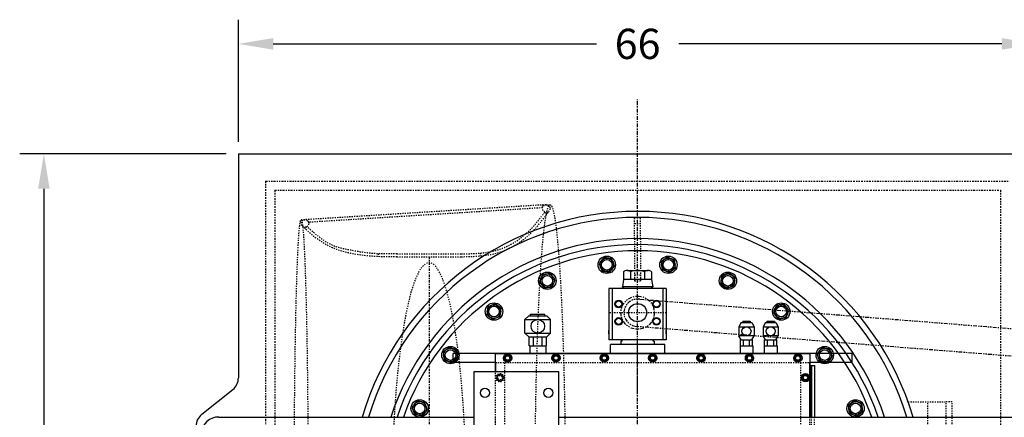
# Model space of a CAD drawing. Extents: x 1 to 428, y -22 to 274.
# Drawn here: x 12 to 93, y 242 to 274 of the extents above; entities that cross this region are included whole.
import ezdxf

# ---------------------------------------------------------------- set-up
doc = ezdxf.new("R2010")
doc.units = 0
doc.header["$LTSCALE"] = 0.25
doc.header["$MEASUREMENT"] = 0
for name, pattern in [('CENTER', [2, 1.25, -0.25, 0.25, -0.25]), ('CENTER2', [1.125, 0.75, -0.125, 0.125, -0.125]), ('HIDDEN', [0.375, 0.25, -0.125]), ('PHANTOM', [2.5, 1.25, -0.25, 0.25, -0.25, 0.25, -0.25]), ('PHANTOM2', [1.25, 0.625, -0.125, 0.125, -0.125, 0.125, -0.125])]:
    doc.linetypes.add(name, pattern=pattern)
doc.layers.get('0').update_dxf_attribs({"linetype": 'CONTINUOUS'})
doc.layers.get('DEFPOINTS').update_dxf_attribs({"linetype": 'CONTINUOUS'})
for name, color, linetype in [('BOAT', 5, 'PHANTOM2'), ('CENTER', 4, 'CENTER'), ('DIM', 11, 'CONTINUOUS'), ('HIDDEN', 3, 'HIDDEN'), ('OBJECT', 1, 'CONTINUOUS'), ('PHANTOM', 5, 'PHANTOM')]:
    doc.layers.add(name, color=color, linetype=linetype)
doc.styles.add('SIMP', font='SIMPLEX.SHX')
doc.dimstyles.new('FAB', dxfattribs={"dimscale": 0, "dimtxt": 0.1563, "dimasz": 0.18, "dimexe": 0.125, "dimexo": 0.0625, "dimgap": 0.09, "dimtad": 0, "dimtih": 1, "dimtoh": 1, "dimdec": 5, "dimzin": 4, "dimtxsty": 'SIMP', "dimcen": 0.09, "dimclrd": 256, "dimclre": 256, "dimclrt": 256, "dimazin": 3, "dimtfac": 1, "dimtdec": 1, "dimtofl": 0, "dimtmove": 0, "dimatfit": 3, "dimtolj": 1, "dimtzin": 4})

# ---------------------------------------------------------------- blocks, each defined once
blk = doc.blocks.new('*D2')
at = {"linetype": 'BYBLOCK'}
for p, q in [((29.098, 236.551), (12.016, 236.551)), ((14.016, 233.671), (14.016, 210.741)), ((14.016, 182.431), (14.016, 205.361)), ((29.098, 179.551), (12.016, 179.551))]:
    blk.add_line(p, q, dxfattribs=at)
for points in [[(13.536, 233.671), (14.496, 233.671), (14.016, 236.551)], [(13.536, 182.431), (14.496, 182.431), (14.016, 179.551)]]:
    blk.add_solid(points, dxfattribs=at)
at = {"layer": 'DEFPOINTS', "color": 0, "linetype": 'BYBLOCK'}
for p in [(30.098, 236.551), (14.016, 179.551), (30.098, 179.551)]:
    blk.add_point(p, dxfattribs=at)
at = {"linetype": 'BYBLOCK', "insert": (14.016, 208.051), "char_height": 2.5008, "attachment_point": 5, "style": 'SIMP'}
blk.add_mtext('\\A1;57', dxfattribs=at)
blk = doc.blocks.new('*D4')
at = {"linetype": 'BYBLOCK'}
for p, q in [((94.098, 260.349), (131.157, 260.349)), ((129.157, 257.469), (129.157, 241.707)), ((129.157, 212.229), (129.157, 227.99)), ((94.098, 209.349), (131.157, 209.349))]:
    blk.add_line(p, q, dxfattribs=at)
for points in [[(128.677, 257.469), (129.637, 257.469), (129.157, 260.349)], [(128.677, 212.229), (129.637, 212.229), (129.157, 209.349)]]:
    blk.add_solid(points, dxfattribs=at)
at = {"layer": 'DEFPOINTS', "color": 0, "linetype": 'BYBLOCK'}
for p in [(93.098, 260.349), (93.098, 209.349), (129.157, 209.349)]:
    blk.add_point(p, dxfattribs=at)
at = {"linetype": 'BYBLOCK', "insert": (129.157, 234.849), "char_height": 2.5008, "attachment_point": 5, "style": 'SIMP'}
blk.add_mtext('\\A1;51\\PINSIDE\\PWELL', dxfattribs=at)
blk = doc.blocks.new('*D5')
at = {"linetype": 'BYBLOCK'}
for p, q in [((30.098, 237.551), (30.098, 247.646)), ((96.098, 237.551), (96.098, 247.646)), ((32.978, 245.646), (59.693, 245.646)), ((93.218, 245.646), (66.503, 245.646))]:
    blk.add_line(p, q, dxfattribs=at)
for points in [[(32.978, 246.126), (32.978, 245.166), (30.098, 245.646)], [(93.218, 246.126), (93.218, 245.166), (96.098, 245.646)]]:
    blk.add_solid(points, dxfattribs=at)
at = {"layer": 'DEFPOINTS', "color": 0, "linetype": 'BYBLOCK'}
for p in [(96.098, 245.646), (30.098, 236.551), (96.098, 236.551)]:
    blk.add_point(p, dxfattribs=at)
at = {"linetype": 'BYBLOCK', "insert": (63.098, 245.646), "char_height": 2.5008, "attachment_point": 5, "style": 'SIMP'}
blk.add_mtext('\\A1;66', dxfattribs=at)

msp = doc.modelspace()

# ---------------------------------------------------------------- linework, layer by layer
at = {"layer": 'BOAT'}
for p, q in [((32.347838, 261.098875), (93.847838, 261.098875)), ((32.347838, 261.098875), (32.347838, 208.598875)), ((33.097838, 260.348875), (93.097838, 260.348875)), ((33.097838, 260.348875), (33.097838, 209.348875)), ((93.097838, 260.348875), (93.097838, 209.348875))]:
    msp.add_line(p, q, dxfattribs=at)
at = {"layer": 'CENTER'}
for p, q in [((63.097838, 201.848875), (63.097838, 267.848875)), ((63.097838, 243.848875), (63.097838, 247.848875))]:
    msp.add_line(p, q, dxfattribs=at)
at = {"layer": 'CENTER', "linetype": 'CENTER2'}
msp.add_line((45.85925, 254.848875), (45.85925, 214.848875), dxfattribs=at)
at = {"layer": 'CENTER', "ltscale": 0.1}
msp.add_line((65.472838, 250.223875), (60.722838, 250.223875), dxfattribs=at)
at = {"layer": 'HIDDEN'}
for p, q in [((55.526791, 259.148237), (35.283644, 257.890054)), ((55.239801, 258.895015), (35.893113, 257.693666)), ((55.239801, 258.895015), (55.224832, 259.128911)), ((55.54675, 259.148875), (55.871997, 259.148875)), ((55.429492, 258.546708), (55.617797, 258.407246)), ((62.847838, 256.347421), (62.847838, 258.097531)), ((62.847838, 258.097531), (63.347838, 258.097531)), ((63.347838, 256.347421), (63.347838, 258.097531)), ((35.768926, 257.335985), (35.611893, 257.161997)), ((35.893113, 257.693666), (35.878144, 257.927562)), ((62.847838, 257.597531), (63.347838, 257.597531)), ((62.847838, 256.347531), (63.347838, 256.347531)), ((62.847838, 256.347421), (62.847838, 255.348875)), ((63.347838, 256.347421), (63.347838, 255.348875)), ((41.6405, 255.094016), (41.6405, 254.85946)), ((43.203, 255.08325), (48.5155, 255.08325)), ((43.203, 254.848875), (48.5155, 254.848875)), ((50.078, 255.153593), (50.078, 254.918342)), ((63.347838, 255.348875), (62.847838, 255.348875)), ((62.847838, 255.348875), (63.347838, 255.348875)), ((51.347838, 246.098875), (77.347838, 246.098875)), ((52.097838, 246.098875), (52.097838, 223.598875)), ((52.097838, 246.098875), (52.097838, 223.598875)), ((76.597838, 223.598875), (76.597838, 246.098875)), ((51.347838, 227.348875), (51.347838, 245.348875)), ((85.459915, 242.848875), (88.597838, 242.848875)), ((87.097838, 226.848875), (87.097838, 242.848875)), ((88.597838, 226.848875), (88.597838, 242.848875)), ((89.097838, 242.848875), (88.597838, 242.848875)), ((89.097838, 226.848875), (89.097838, 242.848875)), ((51.347838, 228.098875), (51.347838, 241.598875)), ((77.347838, 228.098875), (77.347838, 241.598875)), ((77.472838, 228.098875), (77.472838, 241.598875)), ((77.722838, 228.098875), (77.722838, 241.598875))]:
    msp.add_line(p, q, dxfattribs=at)
at = {"layer": 'HIDDEN', "ltscale": 0.5}
for p, q in [((62.847838, 255.348875), (62.847838, 252.847531)), ((63.347838, 255.348875), (63.347838, 252.847531)), ((62.847838, 253.347531), (63.347838, 253.347531)), ((62.847838, 252.847531), (63.347838, 252.847531))]:
    msp.add_line(p, q, dxfattribs=at)
at = {"layer": 'HIDDEN'}
msp.add_lwpolyline([(51.472838, 244.704537), (51.722838, 244.5602), (51.972838, 244.704537), (51.972838, 244.993212), (51.722838, 245.13755), (51.472838, 244.993212)], close=True, dxfattribs=at)
for centre, radius in [((55.54675, 258.836375), 0.3125), ((35.596144, 257.596375), 0.3125), ((60.552577, 254.182049), 0.4375), ((65.643099, 254.182049), 0.4375), ((55.635511, 252.864526), 0.4375), ((70.560165, 252.864526), 0.4375), ((51.22699, 250.319265), 0.4375), ((74.968686, 250.319265), 0.4375), ((47.627448, 246.719723), 0.4375), ((78.568228, 246.719723), 0.4375), ((51.722838, 244.848875), 0.34375), ((51.722838, 244.848875), 0.25), ((51.722838, 244.848875), 0.1875), ((45.082187, 242.311202), 0.4375), ((81.113489, 242.311202), 0.4375)]:
    msp.add_circle(centre, radius, dxfattribs=at)
for centre, major_axis, ratio in [((55.871997, 234.848875), (0, -24.3), 0.051662912), ((35.283644, 234.848875), (0, -23.06), 0.024961244)]:
    msp.add_ellipse(centre, major_axis=major_axis, ratio=ratio, dxfattribs=at)
msp.add_ellipse((45.85925, 234.848875), major_axis=(0, 19.5), ratio=0.1577475, start_param=4.84094794, end_param=7.738642042, dxfattribs=at)
for points, knots in [([(48.5155, 254.848875), (49.5956, 254.873507), (51.693191, 254.921343), (54.238561, 256.535322), (55.310813, 257.990306), (55.787462, 258.637091)], [0, 0, 0, 0, 5.106812032, 9.917599804, 13.767575942, 13.767575942, 13.767575942, 13.767575942]), ([(48.5155, 255.08325), (48.998999, 255.094277), (49.478199, 255.105429), (50.416745, 255.179659), (50.875828, 255.242908), (51.539365, 255.413618), (51.756442, 255.483742), (52.183676, 255.652226), (52.393982, 255.750211), (53.009005, 256.079948), (53.398495, 256.347802), (53.934256, 256.801165), (54.104113, 256.960572), (54.428352, 257.294738), (54.583054, 257.469185), (54.973639, 257.937422), (55.202077, 258.239683), (55.429492, 258.546708)], [0.008419772, 0.008419772, 0.008419772, 0.008419772, 2.29459599, 2.29459599, 4.589191981, 4.589191981, 5.736489976, 5.736489976, 6.883787971, 6.883787971, 9.178383961, 9.178383961, 10.325681956, 10.325681956, 11.472979951, 11.472979951, 13.311237726, 13.311237726, 13.311237726, 13.311237726]), ([(43.203, 254.848875), (42.308324, 254.840159), (40.604021, 254.823557), (37.410147, 255.530898), (36.104318, 256.715129), (35.406291, 257.348157)], [0, 0, 0, 0, 4.29318433, 8.178250451, 12.64004033, 12.64004033, 12.64004033, 12.64004033]), ([(43.203, 255.08325), (42.761698, 255.078951), (42.325427, 255.074749), (41.459052, 255.0968), (41.028986, 255.123043), (40.175171, 255.235196), (39.749997, 255.321505), (38.356135, 255.568146), (37.964726, 255.728109), (37.23509, 256.13582), (36.890768, 256.38337), (36.289529, 256.870464), (36.029408, 257.100914), (35.768926, 257.335985)], [0, 0, 0, 0, 2.106673388, 2.106673388, 4.213346777, 4.213346777, 6.320020165, 6.320020165, 8.426693554, 8.426693554, 10.533366942, 10.533366942, 12.202217504, 12.202217504, 12.202217504, 12.202217504])]:
    msp.add_open_spline(points, degree=3, knots=knots, dxfattribs=at)
at = {"layer": 'OBJECT'}
for p, q in [((30.097838, 263.348875), (30.097838, 244.848875)), ((30.097838, 263.348875), (96.097838, 263.348875)), ((61.943137, 253.591819), (61.943137, 252.969225)), ((62.231813, 253.723875), (63.963863, 253.723875)), ((62.520488, 253.591819), (62.520488, 252.969225)), ((63.675188, 253.591819), (63.675188, 252.969225)), ((64.252539, 253.591819), (64.252539, 252.969225)), ((61.943137, 252.969225), (61.850338, 252.348875)), ((61.850338, 252.334875), (61.850338, 252.348875)), ((64.345338, 252.348875), (61.850338, 252.348875)), ((61.920338, 252.334875), (61.850338, 252.334875)), ((61.920338, 252.248875), (61.920338, 252.334875)), ((64.252539, 252.969225), (61.943137, 252.969225)), ((64.252539, 252.969225), (64.345338, 252.348875)), ((64.275338, 252.248875), (64.275338, 252.334875)), ((64.345338, 252.334875), (64.275338, 252.334875)), ((64.345338, 252.334875), (64.345338, 252.348875)), ((65.472838, 252.223875), (60.722838, 252.223875)), ((60.722838, 252.223875), (60.722838, 247.973875)), ((61.006188, 252.223875), (61.006188, 247.973875)), ((61.920338, 252.248875), (61.850338, 252.248875)), ((64.345338, 252.248875), (64.275338, 252.248875)), ((65.189488, 252.223875), (65.189488, 247.973875)), ((65.472838, 252.223875), (65.472838, 247.973875)), ((62.947843, 250.958723), (63.247833, 250.958723)), ((54.097838, 249.973875), (53.785338, 249.661375)), ((54.097838, 249.973875), (55.597838, 249.973875)), ((54.254088, 249.973875), (54.254088, 250.098875)), ((54.254088, 250.098875), (55.441588, 250.098875)), ((55.441588, 249.973875), (55.441588, 250.098875)), ((55.910338, 249.661375), (55.597838, 249.973875)), ((53.785338, 249.661375), (55.910338, 249.661375)), ((53.785338, 248.536375), (53.785338, 249.661375)), ((55.910338, 248.536375), (55.910338, 249.661375)), ((63.247833, 249.489027), (62.947843, 249.489027)), ((71.660338, 249.411375), (71.472838, 249.067625)), ((71.660338, 249.411375), (72.535338, 249.411375)), ((71.785338, 249.536375), (71.785338, 249.411375)), ((71.785338, 249.536375), (72.410338, 249.536375)), ((72.410338, 249.536375), (72.410338, 249.411375)), ((72.535338, 249.411375), (72.722838, 249.067625)), ((73.660338, 249.411375), (73.472838, 249.067625)), ((73.660338, 249.411375), (74.535338, 249.411375)), ((73.785338, 249.536375), (73.785338, 249.411375)), ((73.785338, 249.536375), (74.410338, 249.536375)), ((74.410338, 249.536375), (74.410338, 249.411375)), ((74.535338, 249.411375), (74.722838, 249.067625)), ((53.785338, 248.536375), (54.097838, 248.223875)), ((53.785338, 248.536375), (55.910338, 248.536375)), ((55.597838, 248.223875), (55.910338, 248.536375)), ((60.722838, 248.473875), (60.722838, 248.756513)), ((65.472838, 248.473875), (65.472838, 248.756513)), ((71.472838, 249.067625), (71.472838, 248.317625)), ((71.472838, 249.067625), (72.722838, 249.067625)), ((71.660338, 247.973875), (71.472838, 248.317625)), ((72.722838, 248.317625), (71.472838, 248.317625)), ((72.535338, 247.973875), (72.722838, 248.317625)), ((72.722838, 249.067625), (72.722838, 248.317625)), ((73.472838, 249.067625), (73.472838, 248.317625)), ((73.472838, 249.067625), (74.722838, 249.067625)), ((73.660338, 247.973875), (73.472838, 248.317625)), ((74.722838, 248.317625), (73.472838, 248.317625)), ((74.535338, 247.973875), (74.722838, 248.317625)), ((74.722838, 249.067625), (74.722838, 248.317625)), ((54.097838, 248.223875), (55.597838, 248.223875)), ((54.12615, 247.473875), (54.12615, 248.223875)), ((54.12615, 247.473875), (55.569526, 247.473875)), ((54.190338, 247.473875), (54.190338, 246.848875)), ((54.190338, 247.473875), (55.505338, 247.473875)), ((54.486994, 247.473875), (54.486994, 248.223875)), ((55.208682, 247.473875), (55.208682, 248.223875)), ((55.505338, 247.473875), (55.505338, 246.848875)), ((55.569526, 247.473875), (55.569526, 248.223875)), ((65.472838, 247.973875), (60.722838, 247.973875)), ((60.847838, 246.848875), (60.847838, 247.598875)), ((65.347838, 247.598875), (60.847838, 247.598875)), ((61.811838, 247.973875), (61.725338, 247.973875)), ((61.725338, 247.870875), (61.725338, 247.598875)), ((61.811838, 247.870875), (61.725338, 247.870875)), ((61.811838, 247.870875), (61.811838, 247.973875)), ((64.383838, 247.870875), (64.383838, 247.973875)), ((64.470338, 247.973875), (64.383838, 247.973875)), ((64.470338, 247.870875), (64.383838, 247.870875)), ((64.470338, 247.870875), (64.470338, 247.598875)), ((65.347838, 246.848875), (65.347838, 247.598875)), ((71.572838, 247.473875), (72.622838, 247.473875)), ((71.572838, 247.473875), (71.572838, 246.848875)), ((71.594735, 247.973875), (72.600941, 247.973875)), ((71.594735, 247.473875), (71.594735, 247.973875)), ((71.594735, 247.473875), (72.600941, 247.473875)), ((71.846287, 247.473875), (71.846287, 247.973875)), ((72.34939, 247.473875), (72.34939, 247.973875)), ((72.600941, 247.473875), (72.600941, 247.973875)), ((72.622838, 247.473875), (72.622838, 246.848875)), ((73.572838, 247.473875), (73.572838, 246.848875)), ((73.572838, 247.473875), (74.622838, 247.473875)), ((73.594735, 247.973875), (74.600941, 247.973875)), ((73.594735, 247.473875), (73.594735, 247.973875)), ((73.594735, 247.473875), (74.600941, 247.473875)), ((73.846287, 247.473875), (73.846287, 247.973875)), ((74.34939, 247.473875), (74.34939, 247.973875)), ((74.600941, 247.473875), (74.600941, 247.973875)), ((74.622838, 247.473875), (74.622838, 246.848875)), ((80.847838, 246.848875), (47.847838, 246.848875)), ((47.847838, 246.098875), (47.847838, 246.848875)), ((51.347838, 246.848875), (77.347838, 246.848875)), ((51.347838, 245.348875), (51.347838, 246.848875)), ((77.347838, 246.848875), (77.347838, 241.598875)), ((80.847838, 246.098875), (80.847838, 246.848875)), ((51.347838, 246.098875), (47.847838, 246.098875)), ((51.347838, 246.098875), (51.347838, 245.348875)), ((80.847838, 246.098875), (77.347838, 246.098875)), ((77.347838, 241.598875), (77.347838, 246.098875)), ((77.347838, 245.848875), (77.472838, 245.848875)), ((77.347838, 241.598875), (77.347838, 245.848875)), ((77.472838, 245.848875), (77.472838, 241.598875)), ((49.597838, 227.348875), (49.597838, 245.348875)), ((49.597838, 245.348875), (56.597838, 245.348875)), ((56.597838, 227.348875), (56.597838, 245.348875)), ((77.347838, 244.848875), (77.472838, 244.848875)), ((27.067332, 241.825251), (29.628344, 243.872498)), ((28.480025, 241.598875), (49.597838, 241.598875)), ((56.597838, 241.598875), (97.715651, 241.598875))]:
    msp.add_line(p, q, dxfattribs=at)
at = {"layer": 'OBJECT', "ltscale": 0.25}
for p, q in [((64.847838, 252.223875), (61.347838, 252.223875)), ((64.847838, 247.973875), (61.347838, 247.973875))]:
    msp.add_line(p, q, dxfattribs=at)
at = {"layer": 'OBJECT'}
for points in [[(61.19654, 254.09727), (60.947979, 254.697348), (60.304017, 254.782127), (59.908615, 254.266829), (60.157175, 253.666751), (60.801137, 253.581972)], [(66.243176, 253.933489), (66.158397, 254.577452), (65.55832, 254.826012), (65.043021, 254.43061), (65.127801, 253.786647), (65.727878, 253.538087)], [(56.279473, 252.949305), (55.884071, 253.464603), (55.240109, 253.379824), (54.991549, 252.779746), (55.386951, 252.264448), (56.030913, 252.349227)], [(71.075463, 252.469123), (71.160242, 253.113086), (70.644944, 253.508488), (70.044867, 253.259928), (69.960088, 252.615965), (70.475386, 252.220563)], [(51.827068, 250.567825), (51.311769, 250.963227), (50.711692, 250.714667), (50.626913, 250.070705), (51.142211, 249.675303), (51.742288, 249.923863)], [(75.364088, 249.803967), (75.612648, 250.404044), (75.217246, 250.919342), (74.573284, 250.834563), (74.324724, 250.234486), (74.720126, 249.719187)], [(48.142746, 247.115125), (47.542669, 247.363685), (47.027371, 246.968283), (47.11215, 246.32432), (47.712227, 246.07576), (48.227525, 246.471162)], [(52.097838, 246.329537), (52.347838, 246.1852), (52.597838, 246.329537), (52.597838, 246.618212), (52.347838, 246.76255), (52.097838, 246.618212)], [(56.097838, 246.329537), (56.347838, 246.1852), (56.597838, 246.329537), (56.597838, 246.618212), (56.347838, 246.76255), (56.097838, 246.618212)], [(60.097838, 246.329537), (60.347838, 246.1852), (60.597838, 246.329537), (60.597838, 246.618212), (60.347838, 246.76255), (60.097838, 246.618212)], [(64.097838, 246.329537), (64.347838, 246.1852), (64.597838, 246.329537), (64.597838, 246.618212), (64.347838, 246.76255), (64.097838, 246.618212)], [(68.097838, 246.329537), (68.347838, 246.1852), (68.597838, 246.329537), (68.597838, 246.618212), (68.347838, 246.76255), (68.097838, 246.618212)], [(72.097838, 246.329537), (72.347838, 246.1852), (72.597838, 246.329537), (72.597838, 246.618212), (72.347838, 246.76255), (72.097838, 246.618212)], [(76.097838, 246.329537), (76.347838, 246.1852), (76.597838, 246.329537), (76.597838, 246.618212), (76.347838, 246.76255), (76.097838, 246.618212)], [(78.816788, 246.119645), (79.21219, 246.634943), (78.96363, 247.235021), (78.319668, 247.3198), (77.924266, 246.804502), (78.172826, 246.204424)], [(51.472838, 244.704537), (51.722838, 244.5602), (51.972838, 244.704537), (51.972838, 244.993212), (51.722838, 245.13755), (51.472838, 244.993212)], [(76.722838, 244.704537), (76.972838, 244.5602), (77.222838, 244.704537), (77.222838, 244.993212), (76.972838, 245.13755), (76.722838, 244.993212)], [(45.477589, 242.8265), (44.833627, 242.911279), (44.438225, 242.395981), (44.686785, 241.795904), (45.330747, 241.711124), (45.726149, 242.226422)], [(81.198268, 241.667239), (81.713566, 242.062641), (81.628787, 242.706604), (81.02871, 242.955164), (80.513412, 242.559762), (80.598191, 241.915799)]]:
    msp.add_lwpolyline(points, close=True, dxfattribs=at)
msp.add_lwpolyline([(77.472838, 241.598875), (77.472838, 245.848875), (77.722838, 245.848875), (77.722838, 241.598875)], dxfattribs=at)
for centre, radius in [((60.552577, 254.182049), 0.71875), ((65.643099, 254.182049), 0.71875), ((60.552577, 254.182049), 0.5625), ((60.552577, 254.182049), 0.4375), ((65.643099, 254.182049), 0.5625), ((65.643099, 254.182049), 0.4375), ((55.635511, 252.864526), 0.71875), ((55.635511, 252.864526), 0.5625), ((55.635511, 252.864526), 0.4375), ((70.560165, 252.864526), 0.71875), ((70.560165, 252.864526), 0.5625), ((70.560165, 252.864526), 0.4375), ((51.22699, 250.319265), 0.71875), ((51.22699, 250.319265), 0.5625), ((51.22699, 250.319265), 0.4375), ((61.535338, 250.942625), 0.2633), ((63.097838, 250.223875), 0.75), ((64.660338, 250.942625), 0.2633), ((74.968686, 250.319265), 0.71875), ((74.968686, 250.319265), 0.5625), ((74.968686, 250.319265), 0.4375), ((54.847838, 249.098875), 0.5625), ((61.535338, 249.505125), 0.2633), ((64.660338, 249.505125), 0.2633), ((72.097838, 248.692625), 0.375), ((74.097838, 248.692625), 0.375), ((47.627448, 246.719723), 0.71875), ((47.627448, 246.719723), 0.5625), ((47.627448, 246.719723), 0.4375), ((52.347838, 246.473875), 0.34375), ((52.347838, 246.473875), 0.25), ((52.347838, 246.473875), 0.1875), ((56.347838, 246.473875), 0.34375), ((56.347838, 246.473875), 0.25), ((56.347838, 246.473875), 0.1875), ((60.347838, 246.473875), 0.34375), ((60.347838, 246.473875), 0.25), ((60.347838, 246.473875), 0.1875), ((64.347838, 246.473875), 0.34375), ((64.347838, 246.473875), 0.25), ((64.347838, 246.473875), 0.1875), ((68.347838, 246.473875), 0.34375), ((68.347838, 246.473875), 0.25), ((68.347838, 246.473875), 0.1875), ((72.347838, 246.473875), 0.34375), ((72.347838, 246.473875), 0.25), ((72.347838, 246.473875), 0.1875), ((76.347838, 246.473875), 0.34375), ((76.347838, 246.473875), 0.25), ((76.347838, 246.473875), 0.1875), ((78.568228, 246.719723), 0.71875), ((78.568228, 246.719723), 0.5625), ((78.568228, 246.719723), 0.4375), ((76.972838, 244.848875), 0.34375), ((76.972838, 244.848875), 0.25), ((76.972838, 244.848875), 0.1875), ((50.472838, 243.598875), 0.375), ((55.722838, 243.598875), 0.375), ((45.082187, 242.311202), 0.71875), ((45.082187, 242.311202), 0.5625), ((45.082187, 242.311202), 0.4375), ((81.113489, 242.311202), 0.71875), ((81.113489, 242.311202), 0.5625), ((81.113489, 242.311202), 0.4375)]:
    msp.add_circle(centre, radius, dxfattribs=at)
at = {"layer": 'OBJECT', "ltscale": 0.25}
for centre in [(61.535338, 250.942625), (64.660338, 250.942625), (61.535338, 249.505125), (64.660338, 249.505125)]:
    msp.add_circle(centre, 0.3125, dxfattribs=at)
at = {"layer": 'OBJECT'}
for centre, radius, start, end in [((63.097838, 234.848875), 23.75, 16.51166374, 163.48833626), ((63.097838, 234.848875), 23.25, 16.87726944, 163.12273056), ((63.097838, 234.848875), 23.25, 16.87726944, 163.12273056), ((63.097838, 234.848875), 21, 18.74934085, 161.25065915), ((63.097838, 234.848875), 21, 18.74934085, 161.25065915), ((63.097838, 234.848875), 20.5, 19.22436986, 160.77563014), ((63.097838, 234.848875), 20.5, 19.22436986, 160.77563014), ((62.231813, 253.342323), 0.381552, 40.83626023, 139.16373977), ((63.097838, 252.39575), 1.328125, 64.23310751, 115.76689249), ((63.963863, 253.342323), 0.381552, 40.83626023, 139.16373977), ((28.847838, 244.848875), 1.25, 308.63849504, 0), ((27.847838, 240.848875), 1.25, 128.63849504, 180), ((28.480025, 240.098875), 1.5, 90, 171.67270478)]:
    msp.add_arc(centre, radius, start, end, dxfattribs=at)
at = {"layer": 'OBJECT', "ltscale": 0.5}
msp.add_arc((63.097838, 234.848875), 21.5, 18.29764841, 161.70235159, dxfattribs=at)
at = {"layer": 'PHANTOM'}
for p, q in [((63.294127, 251.336696), (106.044127, 247.961696)), ((62.901549, 249.111054), (105.651549, 245.736054))]:
    msp.add_line(p, q, dxfattribs=at)
at = {"layer": 'PHANTOM', "linetype": 'PHANTOM'}
msp.add_circle((63.097838, 250.223875), 1.375, dxfattribs=at)
at = {"layer": 'PHANTOM'}
msp.add_arc((63.097838, 250.223875), 1.13, 79.99655992, 259.99655992, dxfattribs=at)

# ---------------------------------------------------------------- dimensions: what is measured, and where the dimension line sits
at = {"layer": 'DIM'}
dim = msp.add_linear_dim(base=(96.097838, 272.443911), p1=(30.097838, 263.348875), p2=(96.097838, 263.348875), dimstyle='FAB', override={"dimscale": 16}, dxfattribs=at)
dim.commit()
dim.dimension.update_dxf_attribs({"geometry": '*D5', "text_midpoint": (63.097838, 272.443911), "insert": (0, 26.797802)})
dim = msp.add_linear_dim(base=(14.015611, 206.348875), p1=(30.097838, 263.348875), p2=(30.097838, 206.348875), angle=90, dimstyle='FAB', override={"dimscale": 16}, dxfattribs=at)
dim.commit()
dim.dimension.update_dxf_attribs({"geometry": '*D2', "text_midpoint": (14.015611, 234.848875), "insert": (0, 26.797802)})
dim = msp.add_linear_dim(base=(129.156848, 209.348875), p1=(93.097838, 260.348875), p2=(93.097838, 209.348875), angle=90, text='<>\\PINSIDE\\PWELL', dimstyle='FAB', override={"dimscale": 16}, dxfattribs=at)
dim.commit()
dim.dimension.update_dxf_attribs({"geometry": '*D4', "text_midpoint": (129.156848, 234.848875), "dimtype": 160})

doc.saveas('drawing.dxf')
